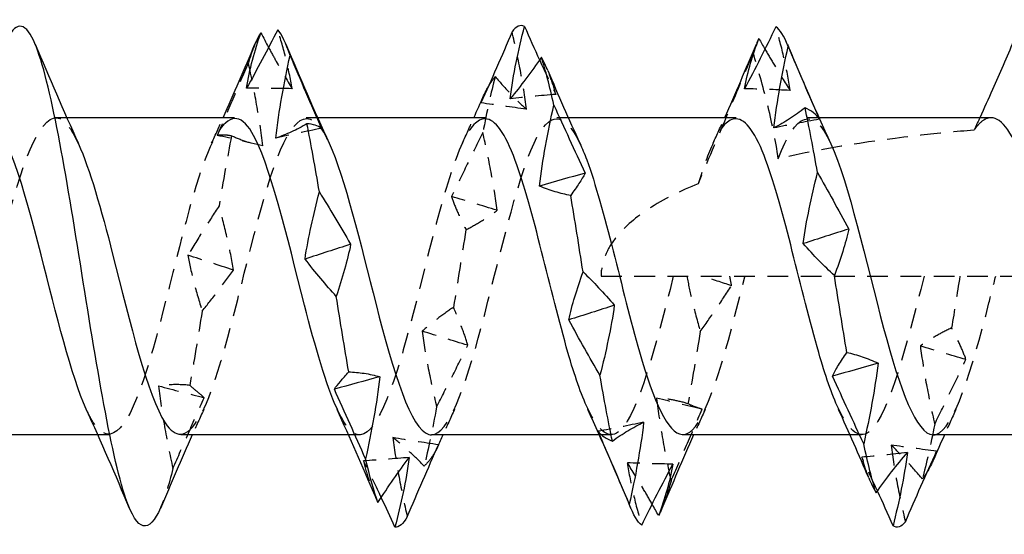
# Model space of a CAD drawing. Units: millimetres. Extents: x 1851 to 2173, y 1271 to 1632.
# Drawn here: x 2009 to 2017, y 1626 to 1630 of the extents above; entities that cross this region are included whole.
import ezdxf

# ---------------------------------------------------------------- set-up
doc = ezdxf.new("R2010")
doc.units = ezdxf.units.MM
doc.linetypes.add('DASHED', pattern=[0.2067, 0.1654, -0.0413])
doc.layers.add('Hidden', color=6, linetype='DASHED', lineweight=25)
doc.layers.add('Part', color=7, linetype='Continuous', lineweight=25)

msp = doc.modelspace()

# ---------------------------------------------------------------- linework, layer by layer
at = {"layer": 'Hidden'}
for p, q in [((2009.2371, 1629.1923), (2009.1466, 1629.1923)), ((2011.2371, 1629.1923), (2011.1466, 1629.1923)), ((2013.2371, 1629.1923), (2013.1466, 1629.1923)), ((2015.2371, 1629.1923), (2015.1466, 1629.1923)), ((2013.4984, 1627.9273), (2021.4984, 1627.9273)), ((2009.5749, 1626.6623), (2009.4844, 1626.6623)), ((2011.5749, 1626.6623), (2011.4844, 1626.6623)), ((2013.5749, 1626.6623), (2013.4844, 1626.6623)), ((2015.5749, 1626.6623), (2015.4843, 1626.6623))]:
    msp.add_line(p, q, dxfattribs=at)
for points, knots in [([(2011.0332, 1629.4237), (2011.0207, 1629.5046), (2011.004, 1629.5844), (2010.9652, 1629.7411), (2010.9428, 1629.8187), (2010.9188, 1629.8941)], [0, 0, 0, 0, 0.03315135, 0.03315135, 0.06701748, 0.06701748, 0.06701748, 0.06701748]), ([(2015.0068, 1629.41), (2014.9943, 1629.4967), (2014.9776, 1629.5826), (2014.9388, 1629.7516), (2014.9164, 1629.8356), (2014.8923, 1629.9174)], [0, 0, 0, 0, 0.03315135, 0.03315135, 0.06701748, 0.06701748, 0.06701748, 0.06701748]), ([(2012.9031, 1629.2593), (2012.8906, 1629.3631), (2012.8739, 1629.4665), (2012.8351, 1629.6718), (2012.8127, 1629.7749), (2012.7887, 1629.8763)], [0, 0, 0, 0, 0.03315135, 0.03315135, 0.06701748, 0.06701748, 0.06701748, 0.06701748]), ([(2010.8463, 1629.7526), (2010.8667, 1629.715), (2010.8871, 1629.6778), (2010.9492, 1629.5667), (2010.9911, 1629.4942), (2011.0332, 1629.4237)], [0.0160176, 0.0160176, 0.0160176, 0.0160176, 0.03167503, 0.03167503, 0.06331553, 0.06331553, 0.06331553, 0.06331553]), ([(2014.8054, 1629.7392), (2014.8306, 1629.6956), (2014.8559, 1629.6527), (2014.9228, 1629.5417), (2014.9647, 1629.4748), (2015.0068, 1629.41)], [0.01231383, 0.01231383, 0.01231383, 0.01231383, 0.03167503, 0.03167503, 0.06331553, 0.06331553, 0.06331553, 0.06331553]), ([(2013.0078, 1629.6535), (2013.009, 1629.6509), (2013.0102, 1629.6483), (2013.0529, 1629.5554), (2013.0947, 1629.4662), (2013.1368, 1629.3782)], [0.03076886, 0.03076886, 0.03076886, 0.03076886, 0.03167503, 0.03167503, 0.06331553, 0.06331553, 0.06331553, 0.06331553]), ([(2014.7114, 1629.7113), (2014.6467, 1629.5553), (2014.5853, 1629.4086), (2014.4175, 1629.0101), (2014.3465, 1628.8438), (2014.2734, 1628.6659)], [-0.0965557, -0.0965557, -0.0965557, -0.0965557, -0.0580472, -0.0580472, 0, 0, 0, 0]), ([(2014.9118, 1628.8637), (2014.892, 1629.0111), (2014.8593, 1629.1637), (2014.7904, 1629.4409), (2014.7512, 1629.5791), (2014.7114, 1629.7113)], [-0.08551761, -0.08551761, -0.08551761, -0.08551761, -0.04154078, -0.04154078, 0, 0, 0, 0]), ([(2010.685, 1629.6303), (2010.6441, 1629.534), (2010.6029, 1629.4375), (2010.5198, 1629.2443), (2010.478, 1629.1477), (2010.4359, 1629.0511)], [0, 0, 0, 0, 0.03167503, 0.03167503, 0.06331553, 0.06331553, 0.06331553, 0.06331553]), ([(2010.7994, 1628.9687), (2010.787, 1629.0785), (2010.7702, 1629.1886), (2010.7315, 1629.4087), (2010.7091, 1629.52), (2010.685, 1629.6303)], [0, 0, 0, 0, 0.03315135, 0.03315135, 0.06701748, 0.06701748, 0.06701748, 0.06701748]), ([(2012.6539, 1629.5198), (2012.6948, 1629.4716), (2012.7361, 1629.4257), (2012.8191, 1629.3388), (2012.861, 1629.2978), (2012.9031, 1629.2593)], [0, 0, 0, 0, 0.03167503, 0.03167503, 0.06331553, 0.06331553, 0.06331553, 0.06331553]), ([(2013.1368, 1629.3782), (2013.1244, 1629.4311), (2013.1076, 1629.4824), (2013.0836, 1629.5436), (2013.0787, 1629.5557), (2013.0735, 1629.5678)], [0, 0, 0, 0, 0.03315135, 0.03315135, 0.04146734, 0.04146734, 0.04146734, 0.04146734]), ([(2010.1466, 1626.6689), (2010.2452, 1626.6749), (2010.3438, 1626.8565), (2010.4425, 1627.1707), (2010.5826, 1627.6169), (2010.7227, 1628.2888), (2010.8628, 1628.722), (2011.0029, 1629.1551), (2011.1429, 1629.3092), (2011.283, 1629.0778), (2011.2985, 1629.0523), (2011.3139, 1629.0223), (2011.3294, 1628.9885)], [-20.420352, -20.420352, -20.420352, -20.420352, -19.490623, -19.490623, -19.490623, -18.170305, -18.170305, -18.170305, -16.849987, -16.849987, -16.849987, -16.704453, -16.704453, -16.704453, -16.704453]), ([(2008.1466, 1626.6719), (2008.2114, 1626.671), (2008.2763, 1626.7434), (2008.3411, 1626.8914), (2008.4812, 1627.2109), (2008.6213, 1627.853), (2008.7614, 1628.3739), (2008.9015, 1628.8948), (2009.0416, 1629.2459), (2009.1817, 1629.1846), (2009.2309, 1629.163), (2009.2801, 1629.0913), (2009.3294, 1628.9833)], [-26.703538, -26.703538, -26.703538, -26.703538, -26.092212, -26.092212, -26.092212, -24.771894, -24.771894, -24.771894, -23.451576, -23.451576, -23.451576, -22.987638, -22.987638, -22.987638, -22.987638]), ([(2010.5749, 1629.1849), (2010.4808, 1629.1797), (2010.3866, 1629.0162), (2010.2925, 1628.7262), (2010.1524, 1628.2945), (2010.0123, 1627.6227), (2009.8722, 1627.1751), (2009.7321, 1626.7275), (2009.592, 1626.5457), (2009.4519, 1626.7555), (2009.432, 1626.7854), (2009.412, 1626.8228), (2009.3921, 1626.8666)], [17.27876, 17.27876, 17.27876, 17.27876, 18.166045, 18.166045, 18.166045, 19.486363, 19.486363, 19.486363, 20.806681, 20.806681, 20.806681, 20.994659, 20.994659, 20.994659, 20.994659]), ([(2012.5749, 1629.183), (2012.5145, 1629.1844), (2012.4542, 1629.1223), (2012.3938, 1628.993), (2012.2537, 1628.6931), (2012.1136, 1628.06), (2011.9736, 1627.5313), (2011.8335, 1627.0025), (2011.6934, 1626.6274), (2011.5533, 1626.6652), (2011.4996, 1626.6797), (2011.4458, 1626.7544), (2011.3921, 1626.8719)], [10.995574, 10.995574, 10.995574, 10.995574, 11.564456, 11.564456, 11.564456, 12.884774, 12.884774, 12.884774, 14.205092, 14.205092, 14.205092, 14.711474, 14.711474, 14.711474, 14.711474]), ([(2012.1466, 1626.6627), (2012.279, 1626.6666), (2012.4114, 1627.027), (2012.5438, 1627.5262), (2012.6839, 1628.0542), (2012.824, 1628.6882), (2012.9641, 1628.9901), (2013.0859, 1629.2525), (2013.2076, 1629.2428), (2013.3294, 1628.9874)], [-14.137167, -14.137167, -14.137167, -14.137167, -12.889034, -12.889034, -12.889034, -11.568716, -11.568716, -11.568716, -10.421268, -10.421268, -10.421268, -10.421268]), ([(2014.5749, 1629.183), (2014.5145, 1629.1844), (2014.4542, 1629.1223), (2014.3938, 1628.993), (2014.3537, 1628.9071), (2014.3135, 1628.7955), (2014.2734, 1628.6659)], [4.712389, 4.712389, 4.712389, 4.712389, 5.2812711, 5.2812711, 5.2812711, 5.6596313, 5.6596313, 5.6596313, 5.6596313]), ([(2016.6092, 1629.1923), (2016.5854, 1629.1923), (2016.5617, 1629.183), (2016.5163, 1629.1478), (2016.4948, 1629.1238), (2016.4734, 1629.0929)], [0.290408, 0.290408, 0.290408, 0.290408, 0.31800727, 0.31800727, 0.34286264, 0.34286264, 0.34286264, 0.34286264]), ([(2010.4359, 1629.0511), (2010.4483, 1629.0549), (2010.465, 1629.0569), (2010.5038, 1629.0564), (2010.5262, 1629.0539), (2010.5503, 1629.049)], [0, 0, 0, 0, 0.03315135, 0.03315135, 0.06701748, 0.06701748, 0.06701748, 0.06701748]), ([(2010.5503, 1629.049), (2010.5912, 1629.0304), (2010.6324, 1629.0143), (2010.7155, 1628.9875), (2010.7573, 1628.9767), (2010.7994, 1628.9687)], [0, 0, 0, 0, 0.03167503, 0.03167503, 0.06331553, 0.06331553, 0.06331553, 0.06331553]), ([(2012.5549, 1629.0733), (2012.514, 1628.9907), (2012.4728, 1628.9068), (2012.3897, 1628.7369), (2012.3479, 1628.6509), (2012.3058, 1628.5638)], [0, 0, 0, 0, 0.03167503, 0.03167503, 0.06331553, 0.06331553, 0.06331553, 0.06331553]), ([(2012.6694, 1628.4539), (2012.6569, 1628.555), (2012.6402, 1628.6572), (2012.6014, 1628.8632), (2012.579, 1628.9682), (2012.5549, 1629.0733)], [0, 0, 0, 0, 0.03315135, 0.03315135, 0.06701748, 0.06701748, 0.06701748, 0.06701748]), ([(2016.4734, 1629.0929), (2016.3296, 1629.0809), (2016.188, 1629.0673), (2015.691, 1629.0123), (2015.2871, 1628.9532), (2014.9118, 1628.8637)], [1.2786497, 1.2786497, 1.2786497, 1.2786497, 1.3215533, 1.3215533, 1.4320628, 1.4320628, 1.4320628, 1.4320628]), ([(2014.2734, 1628.6659), (2014.1352, 1628.6102), (2013.994, 1628.5408), (2013.7851, 1628.4041), (2013.6896, 1628.3275), (2013.5822, 1628.1917), (2013.5523, 1628.143), (2013.5104, 1628.0395), (2013.4984, 1627.9847), (2013.4984, 1627.9273)], [1.4982236, 1.4982236, 1.4982236, 1.4982236, 1.5411014, 1.5411014, 1.5755694, 1.5755694, 1.5928033, 1.5928033, 1.6100373, 1.6100373, 1.6100373, 1.6100373]), ([(2012.3058, 1628.5638), (2012.3183, 1628.5237), (2012.335, 1628.4817), (2012.3738, 1628.3937), (2012.3962, 1628.3471), (2012.4202, 1628.2987)], [0, 0, 0, 0, 0.03315135, 0.03315135, 0.06701748, 0.06701748, 0.06701748, 0.06701748]), ([(2010.4513, 1628.4886), (2010.4104, 1628.4269), (2010.3692, 1628.3632), (2010.2861, 1628.2322), (2010.2442, 1628.1649), (2010.2021, 1628.0957)], [0, 0, 0, 0, 0.03167503, 0.03167503, 0.06331553, 0.06331553, 0.06331553, 0.06331553]), ([(2010.5657, 1627.9769), (2010.5532, 1628.059), (2010.5365, 1628.1426), (2010.4977, 1628.3128), (2010.4753, 1628.4003), (2010.4513, 1628.4886)], [0, 0, 0, 0, 0.03315135, 0.03315135, 0.06701748, 0.06701748, 0.06701748, 0.06701748]), ([(2012.4202, 1628.2987), (2012.4611, 1628.3195), (2012.5023, 1628.3429), (2012.5854, 1628.3946), (2012.6273, 1628.423), (2012.6694, 1628.4539)], [0, 0, 0, 0, 0.03167503, 0.03167503, 0.06331553, 0.06331553, 0.06331553, 0.06331553]), ([(2010.2021, 1628.0957), (2010.2146, 1628.0251), (2010.2313, 1627.9527), (2010.2701, 1627.8047), (2010.2925, 1627.7282), (2010.3165, 1627.6504)], [0, 0, 0, 0, 0.03315135, 0.03315135, 0.06701748, 0.06701748, 0.06701748, 0.06701748]), ([(2010.3165, 1627.6504), (2010.3574, 1627.7006), (2010.3987, 1627.753), (2010.4817, 1627.8618), (2010.5236, 1627.9183), (2010.5657, 1627.9769)], [0, 0, 0, 0, 0.03167503, 0.03167503, 0.06331553, 0.06331553, 0.06331553, 0.06331553]), ([(2014.0749, 1627.9273), (2013.9348, 1627.3705), (2013.7947, 1626.8398), (2013.6546, 1626.7018), (2013.5671, 1626.6156), (2013.4796, 1626.6876), (2013.3921, 1626.873)], [6.283185, 6.283185, 6.283185, 6.283185, 7.603503, 7.603503, 7.603503, 8.428288, 8.428288, 8.428288, 8.428288]), ([(2014.1466, 1626.6657), (2014.1727, 1626.6639), (2014.1988, 1626.6751), (2014.2249, 1626.7004), (2014.365, 1626.8361), (2014.5051, 1627.3652), (2014.6452, 1627.9219), (2014.6456, 1627.9237), (2014.6461, 1627.9255), (2014.6466, 1627.9273)], [-7.853982, -7.853982, -7.853982, -7.853982, -7.607763, -7.607763, -7.607763, -6.287445, -6.287445, -6.287445, -6.283185, -6.283185, -6.283185, -6.283185]), ([(2014.1833, 1627.9273), (2014.1946, 1627.8641), (2014.2085, 1627.8001), (2014.2437, 1627.6542), (2014.2661, 1627.5712), (2014.2901, 1627.4872)], [0.00630267, 0.00630267, 0.00630267, 0.00630267, 0.03315135, 0.03315135, 0.06701748, 0.06701748, 0.06701748, 0.06701748]), ([(2016.0749, 1627.9273), (2015.9348, 1627.3705), (2015.7947, 1626.8398), (2015.6546, 1626.7018), (2015.5671, 1626.6156), (2015.4796, 1626.6876), (2015.3921, 1626.873)], [0, 0, 0, 0, 1.320318, 1.320318, 1.320318, 2.145103, 2.145103, 2.145103, 2.145103]), ([(2016.1466, 1626.6628), (2016.1553, 1626.6625), (2016.164, 1626.6637), (2016.1727, 1626.6665), (2016.3127, 1626.7121), (2016.4528, 1627.1663), (2016.5929, 1627.7152), (2016.6108, 1627.7852), (2016.6287, 1627.8562), (2016.6466, 1627.9273)], [-1.570796, -1.570796, -1.570796, -1.570796, -1.488798, -1.488798, -1.488798, -0.16848, -0.16848, -0.16848, 0, 0, 0, 0]), ([(2014.2901, 1627.4872), (2014.331, 1627.5441), (2014.3722, 1627.603), (2014.4553, 1627.7248), (2014.4972, 1627.7877), (2014.5393, 1627.8524)], [0, 0, 0, 0, 0.03167503, 0.03167503, 0.06331553, 0.06331553, 0.06331553, 0.06331553]), ([(2012.3212, 1627.6796), (2012.2803, 1627.6528), (2012.2391, 1627.6236), (2012.156, 1627.5603), (2012.1141, 1627.5262), (2012.072, 1627.4896)], [0, 0, 0, 0, 0.03167503, 0.03167503, 0.06331553, 0.06331553, 0.06331553, 0.06331553]), ([(2012.4356, 1627.3771), (2012.4231, 1627.4235), (2012.4064, 1627.4717), (2012.3676, 1627.5722), (2012.3452, 1627.625), (2012.3212, 1627.6796)], [0, 0, 0, 0, 0.03315135, 0.03315135, 0.06701748, 0.06701748, 0.06701748, 0.06701748]), ([(2012.072, 1627.4896), (2012.0845, 1627.3913), (2012.1012, 1627.292), (2012.14, 1627.0912), (2012.1624, 1626.9888), (2012.1864, 1626.8861)], [0, 0, 0, 0, 0.03315135, 0.03315135, 0.06701748, 0.06701748, 0.06701748, 0.06701748]), ([(2016.2948, 1627.5159), (2016.2539, 1627.497), (2016.2127, 1627.4756), (2016.1296, 1627.4276), (2016.0877, 1627.4012), (2016.0456, 1627.3721)], [0, 0, 0, 0, 0.03167503, 0.03167503, 0.06331553, 0.06331553, 0.06331553, 0.06331553]), ([(2016.4092, 1627.2633), (2016.3967, 1627.3012), (2016.38, 1627.3411), (2016.3412, 1627.425), (2016.3188, 1627.4695), (2016.2948, 1627.5159)], [0, 0, 0, 0, 0.03315135, 0.03315135, 0.06701748, 0.06701748, 0.06701748, 0.06701748]), ([(2012.1864, 1626.8861), (2012.2273, 1626.9653), (2012.2686, 1627.0459), (2012.3516, 1627.2096), (2012.3935, 1627.2927), (2012.4356, 1627.3771)], [0, 0, 0, 0, 0.03167503, 0.03167503, 0.06331553, 0.06331553, 0.06331553, 0.06331553]), ([(2016.0456, 1627.3721), (2016.0581, 1627.2702), (2016.0748, 1627.1672), (2016.1136, 1626.9596), (2016.136, 1626.8539), (2016.16, 1626.7481)], [0, 0, 0, 0, 0.03315135, 0.03315135, 0.06701748, 0.06701748, 0.06701748, 0.06701748]), ([(2016.16, 1626.7481), (2016.2009, 1626.8317), (2016.2421, 1626.9166), (2016.3252, 1627.0883), (2016.3671, 1627.1753), (2016.4092, 1627.2633)], [0, 0, 0, 0, 0.03167503, 0.03167503, 0.06331553, 0.06331553, 0.06331553, 0.06331553]), ([(2010.2175, 1627.0577), (2010.1604, 1627.0641), (2010.1026, 1627.0654), (2010.019, 1627.0599), (2009.9937, 1627.0572), (2009.9684, 1627.0536)], [-0.08226647, -0.08226647, -0.08226647, -0.08226647, -0.03808315, -0.03808315, -0.01902853, -0.01902853, -0.01902853, -0.01902853]), ([(2010.332, 1626.9595), (2010.3195, 1626.9717), (2010.3028, 1626.9857), (2010.264, 1627.0181), (2010.2416, 1627.0368), (2010.2175, 1627.0577)], [0, 0, 0, 0, 0.03315135, 0.03315135, 0.06701748, 0.06701748, 0.06701748, 0.06701748]), ([(2009.9684, 1627.0536), (2009.9807, 1626.946), (2009.9972, 1626.838), (2010.0358, 1626.6188), (2010.0585, 1626.5064), (2010.0828, 1626.3945)], [-0.06724512, -0.06724512, -0.06724512, -0.06724512, -0.03439179, -0.03439179, 0, 0, 0, 0]), ([(2010.0828, 1626.3945), (2010.1237, 1626.4877), (2010.1649, 1626.5815), (2010.248, 1626.7699), (2010.2899, 1626.8645), (2010.332, 1626.9595)], [0, 0, 0, 0, 0.03167503, 0.03167503, 0.06331553, 0.06331553, 0.06331553, 0.06331553]), ([(2014.1911, 1626.9113), (2014.1502, 1626.924), (2014.109, 1626.934), (2014.0259, 1626.9488), (2013.9841, 1626.9535), (2013.942, 1626.9555)], [0, 0, 0, 0, 0.03167503, 0.03167503, 0.06331553, 0.06331553, 0.06331553, 0.06331553]), ([(2013.942, 1626.9555), (2013.9544, 1626.8459), (2013.9711, 1626.7358), (2014.0099, 1626.5155), (2014.0323, 1626.404), (2014.0564, 1626.2933)], [0, 0, 0, 0, 0.03315135, 0.03315135, 0.06701748, 0.06701748, 0.06701748, 0.06701748]), ([(2014.3055, 1626.8679), (2014.2931, 1626.8709), (2014.2763, 1626.8758), (2014.2376, 1626.8901), (2014.2152, 1626.8996), (2014.1911, 1626.9113)], [0, 0, 0, 0, 0.03315135, 0.03315135, 0.06701748, 0.06701748, 0.06701748, 0.06701748]), ([(2014.0564, 1626.2933), (2014.0973, 1626.3884), (2014.1385, 1626.484), (2014.2216, 1626.6756), (2014.2634, 1626.7717), (2014.3055, 1626.8679)], [0, 0, 0, 0, 0.03167503, 0.03167503, 0.06331553, 0.06331553, 0.06331553, 0.06331553]), ([(2012.0875, 1626.4136), (2012.0466, 1626.4564), (2012.0053, 1626.4969), (2011.9223, 1626.5728), (2011.8804, 1626.6082), (2011.8383, 1626.641)], [0, 0, 0, 0, 0.03167503, 0.03167503, 0.06331553, 0.06331553, 0.06331553, 0.06331553]), ([(2011.8383, 1626.641), (2011.8508, 1626.5352), (2011.8675, 1626.4296), (2011.9063, 1626.2197), (2011.9287, 1626.1142), (2011.9527, 1626.0102)], [0, 0, 0, 0, 0.03315135, 0.03315135, 0.06701748, 0.06701748, 0.06701748, 0.06701748]), ([(2012.1853, 1626.5466), (2012.1759, 1626.5279), (2012.1651, 1626.51), (2012.1339, 1626.4642), (2012.1115, 1626.4376), (2012.0875, 1626.4136)], [0.01305288, 0.01305288, 0.01305288, 0.01305288, 0.03315135, 0.03315135, 0.06701748, 0.06701748, 0.06701748, 0.06701748]), ([(2016.061, 1626.3104), (2016.0201, 1626.3604), (2015.9789, 1626.408), (2015.8958, 1626.4984), (2015.854, 1626.5412), (2015.8119, 1626.5814)], [0, 0, 0, 0, 0.03167503, 0.03167503, 0.06331553, 0.06331553, 0.06331553, 0.06331553]), ([(2015.8119, 1626.5814), (2015.8244, 1626.4785), (2015.8411, 1626.3759), (2015.8798, 1626.1722), (2015.9022, 1626.07), (2015.9263, 1625.9695)], [0, 0, 0, 0, 0.03315135, 0.03315135, 0.06701748, 0.06701748, 0.06701748, 0.06701748]), ([(2011.7452, 1626.1633), (2011.7401, 1626.174), (2011.7351, 1626.1848), (2011.6885, 1626.2834), (2011.6467, 1626.3701), (2011.6046, 1626.4554)], [0.02782352, 0.02782352, 0.02782352, 0.02782352, 0.03167503, 0.03167503, 0.06331553, 0.06331553, 0.06331553, 0.06331553]), ([(2011.6046, 1626.4554), (2011.617, 1626.3966), (2011.6337, 1626.3393), (2011.6652, 1626.2493), (2011.6785, 1626.2149), (2011.6927, 1626.1815)], [0, 0, 0, 0, 0.03315135, 0.03315135, 0.05433285, 0.05433285, 0.05433285, 0.05433285]), ([(2013.906, 1626.1106), (2013.882, 1626.1529), (2013.8579, 1626.1945), (2013.7922, 1626.3057), (2013.7503, 1626.374), (2013.7082, 1626.4403)], [0.01322792, 0.01322792, 0.01322792, 0.01322792, 0.03167503, 0.03167503, 0.06331553, 0.06331553, 0.06331553, 0.06331553]), ([(2013.7082, 1626.4403), (2013.7207, 1626.3549), (2013.7374, 1626.2705), (2013.7762, 1626.1044), (2013.7986, 1626.0219), (2013.8226, 1625.9416)], [0, 0, 0, 0, 0.03315135, 0.03315135, 0.06701748, 0.06701748, 0.06701748, 0.06701748]), ([(2015.5781, 1626.4844), (2015.5906, 1626.4335), (2015.6073, 1626.3842), (2015.629, 1626.3311), (2015.6316, 1626.325), (2015.6342, 1626.3189)], [0, 0, 0, 0, 0.03315135, 0.03315135, 0.03750074, 0.03750074, 0.03750074, 0.03750074])]:
    msp.add_open_spline(points, degree=3, knots=knots, dxfattribs=at)
for points in [[(2010.7371, 1629.7782), (2010.7197, 1629.7369), (2010.7024, 1629.6874), (2010.685, 1629.6303)], [(2014.7371, 1629.7783), (2014.7285, 1629.7579), (2014.72, 1629.7356), (2014.7114, 1629.7113)], [(2012.6539, 1629.5198), (2012.6209, 1629.3944), (2012.5879, 1629.2432), (2012.5549, 1629.0733)], [(2012.5949, 1629.4328), (2012.6128, 1629.4636), (2012.6327, 1629.4927), (2012.6539, 1629.5198)], [(2011.0332, 1629.4237), (2010.912, 1629.4264), (2010.7908, 1629.4276), (2010.6696, 1629.4272)], [(2015.0068, 1629.41), (2014.8856, 1629.416), (2014.7644, 1629.4204), (2014.6432, 1629.4233)], [(2013.1368, 1629.3782), (2013.0156, 1629.3681), (2012.8944, 1629.3565), (2012.7733, 1629.3434)], [(2012.9031, 1629.2593), (2012.7819, 1629.2776), (2012.6607, 1629.2945), (2012.5395, 1629.3099)], [(2014.9118, 1628.8637), (2015.051, 1629.2356), (2015.1902, 1629.2891), (2015.3294, 1628.9893)], [(2010.3921, 1628.9893), (2010.4233, 1629.0566), (2010.454, 1629.1243), (2010.4844, 1629.1923)], [(2012.3921, 1628.9893), (2012.4233, 1629.0566), (2012.454, 1629.1243), (2012.4843, 1629.1923)], [(2014.3921, 1628.9893), (2014.4233, 1629.0566), (2014.454, 1629.1243), (2014.4844, 1629.1923)], [(2015.2405, 1629.1801), (2015.1193, 1629.1583), (2014.9981, 1629.1351), (2014.8769, 1629.1107)], [(2016.5198, 1629.1923), (2016.5045, 1629.159), (2016.489, 1629.1258), (2016.4734, 1629.0929)], [(2011.2669, 1629.1074), (2011.1457, 1629.0829), (2011.0245, 1629.0571), (2010.9033, 1629.0302)], [(2010.7994, 1628.9687), (2010.6782, 1628.9973), (2010.557, 1629.0248), (2010.4359, 1629.0511)], [(2010.5503, 1629.049), (2010.5173, 1628.8774), (2010.4843, 1628.6876), (2010.4513, 1628.4886)], [(2012.6694, 1628.4539), (2012.5482, 1628.4911), (2012.427, 1628.5278), (2012.3058, 1628.5638)], [(2012.4202, 1628.2987), (2012.3872, 1628.095), (2012.3542, 1627.8853), (2012.3212, 1627.6796)], [(2010.5657, 1627.9769), (2010.4445, 1628.0166), (2010.3233, 1628.0563), (2010.2021, 1628.0957)], [(2014.5393, 1627.8524), (2014.4631, 1627.8774), (2014.387, 1627.9023), (2014.3109, 1627.9273)], [(2014.5393, 1627.8524), (2014.5352, 1627.8772), (2014.5307, 1627.9022), (2014.5257, 1627.9273)], [(2016.3607, 1627.9273), (2016.3387, 1627.7892), (2016.3168, 1627.6511), (2016.2948, 1627.5159)], [(2010.3165, 1627.6504), (2010.2835, 1627.4451), (2010.2505, 1627.2444), (2010.2175, 1627.0577)], [(2012.4356, 1627.3771), (2012.3144, 1627.414), (2012.1932, 1627.4516), (2012.072, 1627.4896)], [(2014.2901, 1627.4872), (2014.2571, 1627.2849), (2014.2241, 1627.0899), (2014.1911, 1626.9113)], [(2016.4092, 1627.2633), (2016.288, 1627.2989), (2016.1668, 1627.3352), (2016.0456, 1627.3721)], [(2009.9684, 1627.0536), (2010.0896, 1627.0213), (2010.2107, 1626.9899), (2010.332, 1626.9595)], [(2014.3055, 1626.8679), (2014.1843, 1626.896), (2014.0631, 1626.9252), (2013.942, 1626.9555)], [(2010.3294, 1626.8652), (2010.2982, 1626.7979), (2010.2675, 1626.7303), (2010.2371, 1626.6623)], [(2012.1864, 1626.8861), (2012.1535, 1626.7091), (2012.1205, 1626.5491), (2012.0875, 1626.4136)], [(2012.3294, 1626.8652), (2012.2982, 1626.798), (2012.2675, 1626.7303), (2012.2372, 1626.6623)], [(2014.3294, 1626.8652), (2014.2982, 1626.7979), (2014.2675, 1626.7303), (2014.2371, 1626.6623)], [(2016.3294, 1626.8652), (2016.2982, 1626.798), (2016.2675, 1626.7303), (2016.2372, 1626.6623)], [(2013.8381, 1626.7629), (2013.7169, 1626.7378), (2013.5957, 1626.714), (2013.4745, 1626.6915)], [(2016.16, 1626.7481), (2016.127, 1626.5807), (2016.094, 1626.4324), (2016.061, 1626.3104)], [(2012.2019, 1626.5838), (2012.0807, 1626.6015), (2011.9595, 1626.6206), (2011.8383, 1626.641)], [(2015.9417, 1626.5216), (2015.8205, 1626.5077), (2015.6993, 1626.4953), (2015.5781, 1626.4844)], [(2016.1755, 1626.5331), (2016.0543, 1626.5478), (2015.9331, 1626.5639), (2015.8119, 1626.5814)], [(2011.9681, 1626.483), (2011.8469, 1626.4723), (2011.7257, 1626.4631), (2011.6046, 1626.4554)], [(2014.0718, 1626.4293), (2013.9506, 1626.4314), (2013.8294, 1626.4351), (2013.7082, 1626.4403)], [(2015.7033, 1626.2153), (2015.6619, 1626.3061), (2015.6201, 1626.3959), (2015.5781, 1626.4844)], [(2010.0828, 1626.3945), (2010.05, 1626.2621), (2010.0172, 1626.1576), (2009.9844, 1626.0821)], [(2016.1039, 1626.3749), (2016.0904, 1626.3525), (2016.076, 1626.331), (2016.061, 1626.3104)], [(2014.0564, 1626.2933), (2014.0324, 1626.2063), (2014.0084, 1626.1335), (2013.9844, 1626.0763)]]:
    msp.add_open_spline(points, degree=3, dxfattribs=at)
at = {"layer": 'Part'}
for p, q in [((2010.5749, 1629.1923), (2009.2371, 1629.1923)), ((2012.5749, 1629.1923), (2011.2371, 1629.1923)), ((2014.5749, 1629.1923), (2013.2371, 1629.1923)), ((2016.6092, 1629.1923), (2015.2371, 1629.1923)), ((2009.4844, 1626.6623), (2008.1466, 1626.6623)), ((2011.4844, 1626.6623), (2010.1466, 1626.6623)), ((2013.4844, 1626.6623), (2012.1466, 1626.6623)), ((2015.4843, 1626.6623), (2014.1466, 1626.6623)), ((2017.3607, 1626.6623), (2016.1466, 1626.6623))]:
    msp.add_line(p, q, dxfattribs=at)
for points, knots in [([(2009.9844, 1626.0821), (2009.8923, 1625.8699), (2009.8001, 1625.8859), (2009.708, 1626.1531), (2009.5831, 1626.5155), (2009.4581, 1627.318), (2009.3332, 1628.1001), (2009.2083, 1628.8821), (2009.0833, 1629.5968), (2008.9584, 1629.8339), (2008.8846, 1629.9739), (2008.8108, 1629.9424), (2008.7371, 1629.7695)], [20.031883, 20.031883, 20.031883, 20.031883, 20.900188, 20.900188, 20.900188, 22.077641, 22.077641, 22.077641, 23.255094, 23.255094, 23.255094, 23.950414, 23.950414, 23.950414, 23.950414]), ([(2010.9188, 1629.8941), (2010.8779, 1629.813), (2010.8366, 1629.7333), (2010.7536, 1629.5776), (2010.7117, 1629.5015), (2010.6696, 1629.4272)], [0, 0, 0, 0, 0.03167503, 0.03167503, 0.06331553, 0.06331553, 0.06331553, 0.06331553]), ([(2012.7733, 1629.3434), (2012.7857, 1629.441), (2012.8024, 1629.538), (2012.8412, 1629.73), (2012.8636, 1629.826), (2012.8877, 1629.9201)], [0, 0, 0, 0, 0.03315135, 0.03315135, 0.06701748, 0.06701748, 0.06701748, 0.06701748]), ([(2014.8923, 1629.9174), (2014.8514, 1629.8321), (2014.8102, 1629.7481), (2014.7271, 1629.5833), (2014.6853, 1629.5025), (2014.6432, 1629.4233)], [0, 0, 0, 0, 0.03167503, 0.03167503, 0.06331553, 0.06331553, 0.06331553, 0.06331553]), ([(2010.6696, 1629.4272), (2010.6821, 1629.5036), (2010.6988, 1629.5788), (2010.7376, 1629.7261), (2010.76, 1629.799), (2010.784, 1629.8695)], [0, 0, 0, 0, 0.03315135, 0.03315135, 0.06701748, 0.06701748, 0.06701748, 0.06701748]), ([(2012.7887, 1629.8763), (2012.7478, 1629.7804), (2012.7066, 1629.6852), (2012.6235, 1629.4963), (2012.5816, 1629.4026), (2012.5395, 1629.3099)], [0, 0, 0, 0, 0.03167503, 0.03167503, 0.06331553, 0.06331553, 0.06331553, 0.06331553]), ([(2014.6432, 1629.4233), (2014.6557, 1629.4929), (2014.6724, 1629.5612), (2014.7111, 1629.6944), (2014.7335, 1629.76), (2014.7576, 1629.8232)], [0, 0, 0, 0, 0.03315135, 0.03315135, 0.06701748, 0.06701748, 0.06701748, 0.06701748]), ([(2014.8769, 1629.1107), (2014.8894, 1629.2193), (2014.9061, 1629.3279), (2014.9449, 1629.5444), (2014.9673, 1629.6535), (2014.9913, 1629.7613)], [0, 0, 0, 0, 0.03315135, 0.03315135, 0.06701748, 0.06701748, 0.06701748, 0.06701748]), ([(2014.9913, 1629.7613), (2015.0322, 1629.664), (2015.0734, 1629.5667), (2015.1565, 1629.3729), (2015.1984, 1629.2763), (2015.2405, 1629.1801)], [0, 0, 0, 0, 0.03167503, 0.03167503, 0.06331553, 0.06331553, 0.06331553, 0.06331553]), ([(2016.7888, 1629.8029), (2016.7344, 1629.675), (2016.6778, 1629.5441), (2016.5884, 1629.3426), (2016.5544, 1629.2673), (2016.5198, 1629.1923)], [-0.08568734, -0.08568734, -0.08568734, -0.08568734, -0.04353746, -0.04353746, -0.01897606, -0.01897606, -0.01897606, -0.01897606]), ([(2010.9033, 1629.0302), (2010.9158, 1629.1398), (2010.9325, 1629.2495), (2010.9713, 1629.4687), (2010.9937, 1629.5793), (2011.0177, 1629.6888)], [0, 0, 0, 0, 0.03315135, 0.03315135, 0.06701748, 0.06701748, 0.06701748, 0.06701748]), ([(2011.0177, 1629.6888), (2011.0586, 1629.5919), (2011.0999, 1629.4948), (2011.1829, 1629.301), (2011.2248, 1629.2041), (2011.2669, 1629.1074)], [0, 0, 0, 0, 0.03167503, 0.03167503, 0.06331553, 0.06331553, 0.06331553, 0.06331553]), ([(2013.0224, 1629.6747), (2012.9815, 1629.615), (2012.9403, 1629.5575), (2012.8572, 1629.4469), (2012.8154, 1629.394), (2012.7733, 1629.3434)], [0, 0, 0, 0, 0.03167503, 0.03167503, 0.06331553, 0.06331553, 0.06331553, 0.06331553]), ([(2012.5395, 1629.3099), (2012.552, 1629.3486), (2012.5687, 1629.3857), (2012.5902, 1629.4245), (2012.5925, 1629.4287), (2012.5949, 1629.4328)], [0, 0, 0, 0, 0.03315135, 0.03315135, 0.0371403, 0.0371403, 0.0371403, 0.0371403]), ([(2013.007, 1628.647), (2013.0195, 1628.7532), (2013.0362, 1628.8601), (2013.075, 1629.0751), (2013.0974, 1629.1843), (2013.1214, 1629.2933)], [0, 0, 0, 0, 0.03315135, 0.03315135, 0.06701748, 0.06701748, 0.06701748, 0.06701748]), ([(2013.1214, 1629.2933), (2013.1623, 1629.2042), (2013.2035, 1629.1143), (2013.2866, 1628.9329), (2013.3285, 1628.8414), (2013.3706, 1628.7492)], [0, 0, 0, 0, 0.03167503, 0.03167503, 0.06331553, 0.06331553, 0.06331553, 0.06331553]), ([(2015.1261, 1629.2716), (2015.0852, 1629.2397), (2015.044, 1629.2102), (2014.9609, 1629.1565), (2014.919, 1629.1323), (2014.8769, 1629.1107)], [0, 0, 0, 0, 0.03167503, 0.03167503, 0.06331553, 0.06331553, 0.06331553, 0.06331553]), ([(2015.2405, 1629.1801), (2015.228, 1629.1995), (2015.2113, 1629.2169), (2015.1725, 1629.2476), (2015.1501, 1629.2609), (2015.1261, 1629.2716)], [0, 0, 0, 0, 0.03315135, 0.03315135, 0.06701748, 0.06701748, 0.06701748, 0.06701748]), ([(2009.3921, 1626.8666), (2009.2719, 1627.1303), (2009.1518, 1627.6255), (2009.0317, 1628.0986), (2008.8916, 1628.6502), (2008.7515, 1629.1203), (2008.6114, 1629.184), (2008.5992, 1629.1895), (2008.5871, 1629.1919), (2008.5749, 1629.1914)], [20.994659, 20.994659, 20.994659, 20.994659, 22.126999, 22.126999, 22.126999, 23.447316, 23.447316, 23.447316, 23.561945, 23.561945, 23.561945, 23.561945]), ([(2011.3921, 1626.8719), (2011.3057, 1627.0607), (2011.2194, 1627.3601), (2011.133, 1627.6976), (2010.9929, 1628.2451), (2010.8528, 1628.8419), (2010.7127, 1629.0755), (2010.6668, 1629.1521), (2010.6208, 1629.1874), (2010.5749, 1629.1849)], [14.711474, 14.711474, 14.711474, 14.711474, 15.52541, 15.52541, 15.52541, 16.845728, 16.845728, 16.845728, 17.27876, 17.27876, 17.27876, 17.27876]), ([(2013.3921, 1626.873), (2013.3395, 1626.9843), (2013.2869, 1627.1365), (2013.2344, 1627.3197), (2013.0943, 1627.8081), (2012.9542, 1628.4716), (2012.8141, 1628.8516), (2012.7344, 1629.0679), (2012.6546, 1629.181), (2012.5749, 1629.183)], [8.428288, 8.428288, 8.428288, 8.428288, 8.923821, 8.923821, 8.923821, 10.244139, 10.244139, 10.244139, 10.995574, 10.995574, 10.995574, 10.995574]), ([(2015.3921, 1626.873), (2015.3395, 1626.9843), (2015.2869, 1627.1365), (2015.2344, 1627.3197), (2015.0943, 1627.8081), (2014.9542, 1628.4716), (2014.8141, 1628.8516), (2014.7344, 1629.0679), (2014.6546, 1629.181), (2014.5749, 1629.183)], [2.145103, 2.145103, 2.145103, 2.145103, 2.640636, 2.640636, 2.640636, 3.960953, 3.960953, 3.960953, 4.712389, 4.712389, 4.712389, 4.712389]), ([(2017.3607, 1627.1731), (2017.3149, 1627.3101), (2017.2694, 1627.4662), (2017.1777, 1627.798), (2017.1323, 1627.9703), (2017.0405, 1628.3067), (2016.9951, 1628.4675), (2016.9034, 1628.7545), (2016.858, 1628.878), (2016.7662, 1629.0696), (2016.7208, 1629.136), (2016.6529, 1629.1844), (2016.6311, 1629.1923), (2016.6092, 1629.1923)], [0, 0, 0, 0, 0.0530012, 0.0530012, 0.1060024, 0.1060024, 0.1590036, 0.1590036, 0.2120048, 0.2120048, 0.2650061, 0.2650061, 0.290408, 0.290408, 0.290408, 0.290408]), ([(2011.1525, 1629.1442), (2011.1116, 1629.12), (2011.0704, 1629.0983), (2010.9873, 1629.0603), (2010.9454, 1629.0439), (2010.9033, 1629.0302)], [0, 0, 0, 0, 0.03167503, 0.03167503, 0.06331553, 0.06331553, 0.06331553, 0.06331553]), ([(2011.2669, 1629.1074), (2011.2544, 1629.1177), (2011.2377, 1629.1261), (2011.1989, 1629.1386), (2011.1765, 1629.1426), (2011.1525, 1629.1442)], [0, 0, 0, 0, 0.03315135, 0.03315135, 0.06701748, 0.06701748, 0.06701748, 0.06701748]), ([(2009.3294, 1628.9833), (2009.4202, 1628.7841), (2009.5111, 1628.4615), (2009.602, 1628.1039), (2009.742, 1627.5527), (2009.8821, 1626.9695), (2010.0222, 1626.7576), (2010.0637, 1626.6948), (2010.1051, 1626.6664), (2010.1466, 1626.6689)], [-22.987638, -22.987638, -22.987638, -22.987638, -22.131259, -22.131259, -22.131259, -20.810941, -20.810941, -20.810941, -20.420352, -20.420352, -20.420352, -20.420352]), ([(2011.3294, 1628.9885), (2011.454, 1628.7156), (2011.5787, 1628.1904), (2011.7033, 1627.7029), (2011.8434, 1627.155), (2011.9835, 1626.7057), (2012.1236, 1626.6656), (2012.1312, 1626.6634), (2012.1389, 1626.6624), (2012.1466, 1626.6627)], [-16.704453, -16.704453, -16.704453, -16.704453, -15.52967, -15.52967, -15.52967, -14.209352, -14.209352, -14.209352, -14.137167, -14.137167, -14.137167, -14.137167]), ([(2013.3294, 1628.9874), (2013.3477, 1628.9489), (2013.366, 1628.9048), (2013.3844, 1628.8553), (2013.5245, 1628.477), (2013.6646, 1627.8139), (2013.8047, 1627.3245), (2013.9186, 1626.9263), (2014.0326, 1626.6732), (2014.1466, 1626.6657)], [-10.421268, -10.421268, -10.421268, -10.421268, -10.248399, -10.248399, -10.248399, -8.928081, -8.928081, -8.928081, -7.853982, -7.853982, -7.853982, -7.853982]), ([(2015.3294, 1628.9893), (2015.3303, 1628.9874), (2015.3312, 1628.9854), (2015.3321, 1628.9834), (2015.4722, 1628.6769), (2015.6123, 1628.0406), (2015.7524, 1627.5144), (2015.8838, 1627.0208), (2016.0152, 1626.6672), (2016.1466, 1626.6628)], [-4.138082, -4.138082, -4.138082, -4.138082, -4.129434, -4.129434, -4.129434, -2.809116, -2.809116, -2.809116, -1.570796, -1.570796, -1.570796, -1.570796]), ([(2013.3706, 1628.7492), (2013.3581, 1628.724), (2013.3414, 1628.6968), (2013.3026, 1628.6382), (2013.2802, 1628.6064), (2013.2562, 1628.5725)], [0, 0, 0, 0, 0.03315135, 0.03315135, 0.06701748, 0.06701748, 0.06701748, 0.06701748]), ([(2015.1106, 1628.1881), (2015.1231, 1628.2797), (2015.1398, 1628.3726), (2015.1786, 1628.5608), (2015.201, 1628.6572), (2015.2251, 1628.7541)], [0, 0, 0, 0, 0.03315135, 0.03315135, 0.06701748, 0.06701748, 0.06701748, 0.06701748]), ([(2015.2251, 1628.7541), (2015.266, 1628.6824), (2015.3072, 1628.6089), (2015.3903, 1628.459), (2015.4321, 1628.3826), (2015.4742, 1628.3046)], [0, 0, 0, 0, 0.03167503, 0.03167503, 0.06331553, 0.06331553, 0.06331553, 0.06331553]), ([(2013.2562, 1628.5725), (2013.2153, 1628.5797), (2013.174, 1628.5895), (2013.091, 1628.6143), (2013.0491, 1628.6293), (2013.007, 1628.647)], [0, 0, 0, 0, 0.03167503, 0.03167503, 0.06331553, 0.06331553, 0.06331553, 0.06331553]), ([(2011.1371, 1628.0648), (2011.1496, 1628.151), (2011.1663, 1628.2387), (2011.2051, 1628.4168), (2011.2275, 1628.5082), (2011.2515, 1628.6003)], [0, 0, 0, 0, 0.03315135, 0.03315135, 0.06701748, 0.06701748, 0.06701748, 0.06701748]), ([(2011.2515, 1628.6003), (2011.2924, 1628.5342), (2011.3336, 1628.4663), (2011.4167, 1628.3272), (2011.4586, 1628.2559), (2011.5007, 1628.1829)], [0, 0, 0, 0, 0.03167503, 0.03167503, 0.06331553, 0.06331553, 0.06331553, 0.06331553]), ([(2015.4742, 1628.3046), (2015.4618, 1628.2465), (2015.445, 1628.1866), (2015.4063, 1628.0631), (2015.3839, 1627.9988), (2015.3598, 1627.933)], [0, 0, 0, 0, 0.03315135, 0.03315135, 0.06701748, 0.06701748, 0.06701748, 0.06701748]), ([(2011.5007, 1628.1829), (2011.4882, 1628.1173), (2011.4715, 1628.0499), (2011.4327, 1627.9118), (2011.4103, 1627.8401), (2011.3862, 1627.7671)], [0, 0, 0, 0, 0.03315135, 0.03315135, 0.06701748, 0.06701748, 0.06701748, 0.06701748]), ([(2015.3598, 1627.933), (2015.3189, 1627.9709), (2015.2777, 1628.0111), (2015.1946, 1628.0961), (2015.1528, 1628.141), (2015.1106, 1628.1881)], [0, 0, 0, 0, 0.03167503, 0.03167503, 0.06331553, 0.06331553, 0.06331553, 0.06331553]), ([(2011.3862, 1627.7671), (2011.3453, 1627.8123), (2011.3041, 1627.8597), (2011.221, 1627.959), (2011.1792, 1628.0108), (2011.1371, 1628.0648)], [0, 0, 0, 0, 0.03167503, 0.03167503, 0.06331553, 0.06331553, 0.06331553, 0.06331553]), ([(2013.2407, 1627.5797), (2013.2532, 1627.6396), (2013.2699, 1627.7014), (2013.3087, 1627.8286), (2013.3311, 1627.8947), (2013.3551, 1627.9624)], [0, 0, 0, 0, 0.03315135, 0.03315135, 0.06701748, 0.06701748, 0.06701748, 0.06701748]), ([(2013.3551, 1627.9624), (2013.396, 1627.9227), (2013.4373, 1627.8806), (2013.5203, 1627.792), (2013.5622, 1627.7455), (2013.6043, 1627.6966)], [0, 0, 0, 0, 0.03167503, 0.03167503, 0.06331553, 0.06331553, 0.06331553, 0.06331553]), ([(2013.6043, 1627.6966), (2013.5918, 1627.6063), (2013.5751, 1627.5146), (2013.5363, 1627.3287), (2013.5139, 1627.2335), (2013.4899, 1627.1377)], [0, 0, 0, 0, 0.03315135, 0.03315135, 0.06701748, 0.06701748, 0.06701748, 0.06701748]), ([(2013.4899, 1627.1377), (2013.449, 1627.2081), (2013.4078, 1627.2802), (2013.3247, 1627.4276), (2013.2828, 1627.5028), (2013.2407, 1627.5797)], [0, 0, 0, 0, 0.03167503, 0.03167503, 0.06331553, 0.06331553, 0.06331553, 0.06331553]), ([(2015.3444, 1627.1311), (2015.3569, 1627.1585), (2015.3736, 1627.1878), (2015.4124, 1627.2507), (2015.4348, 1627.2847), (2015.4588, 1627.3208)], [0, 0, 0, 0, 0.03315135, 0.03315135, 0.06701748, 0.06701748, 0.06701748, 0.06701748]), ([(2015.4588, 1627.3208), (2015.4997, 1627.3116), (2015.5409, 1627.2998), (2015.624, 1627.2711), (2015.6659, 1627.2541), (2015.708, 1627.2345)], [0, 0, 0, 0, 0.03167503, 0.03167503, 0.06331553, 0.06331553, 0.06331553, 0.06331553]), ([(2015.708, 1627.2345), (2015.6955, 1627.129), (2015.6788, 1627.0226), (2015.64, 1626.8086), (2015.6176, 1626.6999), (2015.5936, 1626.5913)], [0, 0, 0, 0, 0.03315135, 0.03315135, 0.06701748, 0.06701748, 0.06701748, 0.06701748]), ([(2011.3708, 1627.0284), (2011.3833, 1627.0469), (2011.4, 1627.0674), (2011.4388, 1627.1125), (2011.4612, 1627.1376), (2011.4852, 1627.1648)], [0, 0, 0, 0, 0.03315135, 0.03315135, 0.06701748, 0.06701748, 0.06701748, 0.06701748]), ([(2011.4852, 1627.1648), (2011.5261, 1627.1637), (2011.5674, 1627.16), (2011.6504, 1627.1473), (2011.6923, 1627.1383), (2011.7344, 1627.1266)], [0, 0, 0, 0, 0.03167503, 0.03167503, 0.06331553, 0.06331553, 0.06331553, 0.06331553]), ([(2011.7344, 1627.1266), (2011.7219, 1627.0189), (2011.7052, 1626.9105), (2011.6664, 1626.6929), (2011.644, 1626.5825), (2011.62, 1626.4725)], [0, 0, 0, 0, 0.03315135, 0.03315135, 0.06701748, 0.06701748, 0.06701748, 0.06701748]), ([(2015.5936, 1626.5913), (2015.5527, 1626.6796), (2015.5114, 1626.7688), (2015.4284, 1626.9487), (2015.3865, 1627.0395), (2015.3444, 1627.1311)], [0, 0, 0, 0, 0.03167503, 0.03167503, 0.06331553, 0.06331553, 0.06331553, 0.06331553]), ([(2011.62, 1626.4725), (2011.5791, 1626.5639), (2011.5379, 1626.656), (2011.4548, 1626.8413), (2011.4129, 1626.9346), (2011.3708, 1627.0284)], [0, 0, 0, 0, 0.03167503, 0.03167503, 0.06331553, 0.06331553, 0.06331553, 0.06331553]), ([(2013.5889, 1626.6134), (2013.6298, 1626.6434), (2013.671, 1626.671), (2013.754, 1626.7209), (2013.7959, 1626.7432), (2013.838, 1626.7628), (2013.838, 1626.7629), (2013.8381, 1626.7629)], [0, 0, 0, 0, 0.03167503, 0.03167503, 0.06328607, 0.06328607, 0.06331553, 0.06331553, 0.06331553, 0.06331553]), ([(2013.8381, 1626.7629), (2013.8256, 1626.654), (2013.8089, 1626.5451), (2013.7701, 1626.3277), (2013.7477, 1626.2182), (2013.7236, 1626.1099)], [0, 0, 0, 0, 0.03315135, 0.03315135, 0.06701748, 0.06701748, 0.06701748, 0.06701748]), ([(2013.7236, 1626.1099), (2013.6827, 1626.2072), (2013.6415, 1626.3045), (2013.5584, 1626.4984), (2013.5166, 1626.5951), (2013.4745, 1626.6915)], [0, 0, 0, 0, 0.03167503, 0.03167503, 0.06331553, 0.06331553, 0.06331553, 0.06331553]), ([(2013.4745, 1626.6915), (2013.487, 1626.6744), (2013.5037, 1626.6591), (2013.5425, 1626.6329), (2013.5649, 1626.6219), (2013.5889, 1626.6134)], [0, 0, 0, 0, 0.03315135, 0.03315135, 0.06701748, 0.06701748, 0.06701748, 0.06701748]), ([(2011.9527, 1626.0102), (2011.9936, 1626.1069), (2012.0348, 1626.2032), (2012.1179, 1626.3945), (2012.1598, 1626.4895), (2012.2019, 1626.5838)], [0, 0, 0, 0, 0.03167503, 0.03167503, 0.06331553, 0.06331553, 0.06331553, 0.06331553]), ([(2015.6925, 1626.2), (2015.7334, 1626.2581), (2015.7747, 1626.3141), (2015.8577, 1626.4213), (2015.8996, 1626.4727), (2015.9417, 1626.5216)], [0, 0, 0, 0, 0.03167503, 0.03167503, 0.06331553, 0.06331553, 0.06331553, 0.06331553]), ([(2015.9417, 1626.5216), (2015.9292, 1626.4229), (2015.9125, 1626.3249), (2015.8737, 1626.1307), (2015.8513, 1626.0336), (2015.8273, 1625.9383)], [0, 0, 0, 0, 0.03315135, 0.03315135, 0.06701748, 0.06701748, 0.06701748, 0.06701748]), ([(2015.9263, 1625.9695), (2015.9672, 1626.065), (2016.0084, 1626.1599), (2016.0915, 1626.3478), (2016.1334, 1626.4409), (2016.1755, 1626.5331)], [0, 0, 0, 0, 0.03167503, 0.03167503, 0.06331553, 0.06331553, 0.06331553, 0.06331553]), ([(2016.1755, 1626.5331), (2016.163, 1626.4923), (2016.1463, 1626.4531), (2016.1197, 1626.4022), (2016.1119, 1626.3884), (2016.1039, 1626.3749)], [0, 0, 0, 0, 0.03315135, 0.03315135, 0.04587779, 0.04587779, 0.04587779, 0.04587779]), ([(2011.719, 1626.1224), (2011.7599, 1626.1868), (2011.8011, 1626.2491), (2011.8842, 1626.3694), (2011.926, 1626.4274), (2011.9681, 1626.483)], [0, 0, 0, 0, 0.03167503, 0.03167503, 0.06331553, 0.06331553, 0.06331553, 0.06331553]), ([(2011.9681, 1626.483), (2011.9557, 1626.3887), (2011.9389, 1626.2952), (2011.9002, 1626.1103), (2011.8778, 1626.018), (2011.8537, 1625.9278)], [0, 0, 0, 0, 0.03315135, 0.03315135, 0.06701748, 0.06701748, 0.06701748, 0.06701748]), ([(2013.8226, 1625.9416), (2013.8635, 1626.026), (2013.9047, 1626.1089), (2013.9878, 1626.2716), (2014.0297, 1626.3513), (2014.0718, 1626.4293)], [0, 0, 0, 0, 0.03167503, 0.03167503, 0.06331553, 0.06331553, 0.06331553, 0.06331553]), ([(2014.0718, 1626.4293), (2014.0593, 1626.358), (2014.0426, 1626.288), (2014.0038, 1626.1512), (2013.9814, 1626.0838), (2013.9574, 1626.0188)], [0, 0, 0, 0, 0.03315135, 0.03315135, 0.06701748, 0.06701748, 0.06701748, 0.06701748]), ([(2015.8273, 1625.9383), (2015.7864, 1626.0314), (2015.7452, 1626.1235), (2015.7035, 1626.2149), (2015.7034, 1626.2151), (2015.7033, 1626.2153)], [0, 0, 0, 0, 0.03167503, 0.03167503, 0.03174762, 0.03174762, 0.03174762, 0.03174762])]:
    msp.add_open_spline(points, degree=3, knots=knots, dxfattribs=at)
for points in [[(2011.0177, 1629.6888), (2010.9848, 1629.787), (2010.9518, 1629.8565), (2010.9188, 1629.8941)], [(2012.8877, 1629.9201), (2012.8547, 1629.9376), (2012.8217, 1629.9228), (2012.7887, 1629.8763)], [(2012.8877, 1629.9201), (2012.9274, 1629.8303), (2012.9674, 1629.7414), (2013.0078, 1629.6535)], [(2014.9913, 1629.7613), (2014.9583, 1629.844), (2014.9253, 1629.8969), (2014.8923, 1629.9174)], [(2010.784, 1629.8695), (2010.7684, 1629.846), (2010.7527, 1629.8155), (2010.7371, 1629.7782)], [(2010.784, 1629.8695), (2010.8047, 1629.8301), (2010.8255, 1629.7911), (2010.8463, 1629.7526)], [(2014.7576, 1629.8232), (2014.7507, 1629.8095), (2014.7439, 1629.7945), (2014.7371, 1629.7783)], [(2014.7576, 1629.8232), (2014.7735, 1629.7949), (2014.7894, 1629.7669), (2014.8054, 1629.7392)], [(2008.9844, 1629.7783), (2009.0958, 1629.5131), (2009.2094, 1629.2483), (2009.3294, 1628.9893)], [(2010.4844, 1629.1923), (2010.5709, 1629.3859), (2010.6546, 1629.582), (2010.7371, 1629.7783)], [(2010.9844, 1629.7783), (2011.0958, 1629.5131), (2011.2094, 1629.2483), (2011.3294, 1628.9893)], [(2014.4844, 1629.1923), (2014.5709, 1629.3859), (2014.6546, 1629.582), (2014.7371, 1629.7783)], [(2014.9844, 1629.7783), (2015.0958, 1629.5131), (2015.2094, 1629.2483), (2015.3294, 1628.9893)], [(2013.1214, 1629.2933), (2013.0884, 1629.4447), (2013.0554, 1629.5739), (2013.0224, 1629.6747)], [(2013.0735, 1629.5678), (2013.0578, 1629.6047), (2013.0406, 1629.6404), (2013.0224, 1629.6747)], [(2013.0735, 1629.5678), (2013.1565, 1629.3734), (2013.2412, 1629.1797), (2013.3294, 1628.9893)], [(2012.4843, 1629.1923), (2012.5098, 1629.2495), (2012.5351, 1629.3068), (2012.5602, 1629.3643)], [(2015.2251, 1628.7541), (2015.1921, 1628.9429), (2015.1591, 1629.1182), (2015.1261, 1629.2716)], [(2011.2515, 1628.6003), (2011.2185, 1628.7955), (2011.1855, 1628.9797), (2011.1525, 1629.1442)], [(2013.3706, 1628.7492), (2013.2494, 1628.716), (2013.1282, 1628.6819), (2013.007, 1628.647)], [(2013.3551, 1627.9624), (2013.3222, 1628.1696), (2013.2892, 1628.3763), (2013.2562, 1628.5725)], [(2015.4742, 1628.3046), (2015.353, 1628.2661), (2015.2318, 1628.2273), (2015.1106, 1628.1881)], [(2011.5007, 1628.1829), (2011.3795, 1628.1437), (2011.2583, 1628.1043), (2011.1371, 1628.0648)], [(2015.4588, 1627.3208), (2015.4258, 1627.5183), (2015.3928, 1627.7257), (2015.3598, 1627.933)], [(2011.4852, 1627.1648), (2011.4522, 1627.3565), (2011.4192, 1627.5605), (2011.3862, 1627.7671)], [(2013.6043, 1627.6966), (2013.4831, 1627.6573), (2013.3619, 1627.6183), (2013.2407, 1627.5797)], [(2015.708, 1627.2345), (2015.5868, 1627.1993), (2015.4656, 1627.1648), (2015.3444, 1627.1311)], [(2013.5889, 1626.6134), (2013.5559, 1626.7697), (2013.5229, 1626.9473), (2013.4899, 1627.1377)], [(2011.7344, 1627.1266), (2011.6132, 1627.093), (2011.492, 1627.0603), (2011.3708, 1627.0284)], [(2009.7371, 1626.0763), (2009.6256, 1626.3415), (2009.5121, 1626.6062), (2009.3921, 1626.8652)], [(2011.6927, 1626.1815), (2011.5954, 1626.4113), (2011.4962, 1626.6405), (2011.3921, 1626.8652)], [(2013.7371, 1626.0763), (2013.6256, 1626.3415), (2013.5121, 1626.6062), (2013.3921, 1626.8652)], [(2015.6342, 1626.3189), (2015.5556, 1626.5024), (2015.4754, 1626.6853), (2015.3921, 1626.8652)], [(2010.2371, 1626.6623), (2010.1505, 1626.4686), (2010.0669, 1626.2726), (2009.9844, 1626.0763)], [(2012.2372, 1626.6623), (2012.223, 1626.6305), (2012.2089, 1626.5987), (2012.1949, 1626.5669)], [(2014.2371, 1626.6623), (2014.1505, 1626.4686), (2014.0669, 1626.2726), (2013.9844, 1626.0763)], [(2015.6925, 1626.2), (2015.6595, 1626.3045), (2015.6266, 1626.4371), (2015.5936, 1626.5913)], [(2016.2372, 1626.6623), (2016.2077, 1626.5963), (2016.1786, 1626.5301), (2016.1497, 1626.4637)], [(2012.2019, 1626.5838), (2012.197, 1626.5711), (2012.1914, 1626.5587), (2012.1853, 1626.5466)], [(2011.719, 1626.1224), (2011.686, 1626.2117), (2011.653, 1626.3303), (2011.62, 1626.4725)], [(2015.6342, 1626.3189), (2015.6519, 1626.2776), (2015.6716, 1626.2379), (2015.6925, 1626.2)], [(2011.6927, 1626.1815), (2011.7012, 1626.1615), (2011.71, 1626.1417), (2011.719, 1626.1224)], [(2011.8537, 1625.9278), (2011.8178, 1626.0071), (2011.7816, 1626.0857), (2011.7452, 1626.1633)], [(2013.8226, 1625.9416), (2013.7896, 1625.9664), (2013.7566, 1626.0234), (2013.7236, 1626.1099)], [(2013.9574, 1626.0188), (2013.9403, 1626.0497), (2013.9232, 1626.0803), (2013.906, 1626.1106)], [(2013.9844, 1626.0763), (2013.9754, 1626.0549), (2013.9664, 1626.0357), (2013.9574, 1626.0188)], [(2011.9527, 1626.0102), (2011.9197, 1625.9511), (2011.8867, 1625.9232), (2011.8537, 1625.9278)], [(2015.9263, 1625.9695), (2015.8933, 1625.9272), (2015.8603, 1625.9166), (2015.8273, 1625.9383)]]:
    msp.add_open_spline(points, degree=3, dxfattribs=at)

doc.saveas('drawing.dxf')
